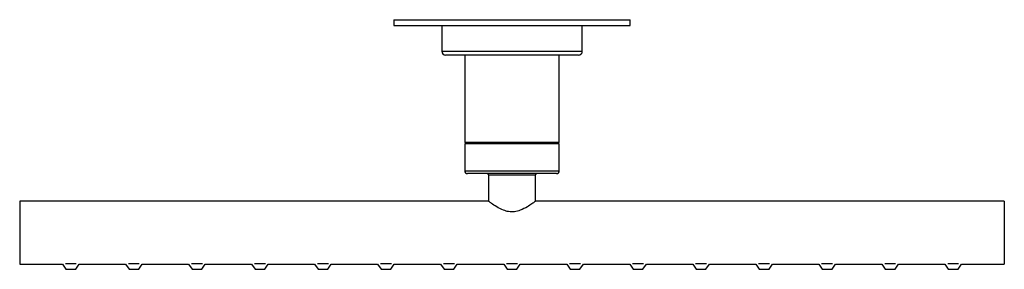
# Model space of a CAD drawing. Extents: x -62 to 1108, y 639 to 2274.
# Drawn here: x 588 to 838, y 639 to 702 of the extents above; entities that cross this region are included whole.
import ezdxf

# ---------------------------------------------------------------- set-up
doc = ezdxf.new("R2010")
doc.units = 0
doc.header["$LTSCALE"] = 10
doc.layers.get('0').update_dxf_attribs({"color": 2, "linetype": 'CONTINUOUS'})

msp = doc.modelspace()

# ---------------------------------------------------------------- linework, layer by layer
at = {"linetype": 'Continuous'}
for p, q in [((682.84, 702.23), (742.84, 702.23)), ((682.84, 702.23), (682.84, 700.73)), ((682.84, 700.73), (742.84, 700.73)), ((694.99, 700.73), (694.99, 694.23)), ((730.69, 694.23), (730.69, 700.73)), ((742.84, 700.73), (742.84, 702.23)), ((694.99, 694.23), (730.69, 694.23)), ((729.69, 693.23), (695.99, 693.23)), ((700.84, 693.23), (700.84, 671.13)), ((724.84, 671.13), (724.84, 693.23)), ((700.84, 671.13), (724.84, 671.13)), ((700.84, 671.13), (701.24, 670.73)), ((712.84, 670.73), (700.84, 670.73)), ((700.84, 670.73), (700.84, 663.83)), ((724.84, 670.73), (712.84, 670.73)), ((724.44, 670.73), (724.84, 671.13)), ((724.84, 663.83), (724.84, 670.73)), ((700.84, 663.83), (724.84, 663.83)), ((724.14, 663.13), (701.54, 663.13)), ((706.84, 662.86), (718.84, 662.86)), ((706.84, 662.86), (706.84, 656.13)), ((718.84, 656.13), (718.84, 662.86)), ((587.84, 656.13), (587.84, 640.13)), ((706.84, 656.13), (587.84, 656.13)), ((837.84, 656.13), (718.84, 656.13)), ((837.84, 656.13), (837.84, 640.13)), ((587.84, 640.13), (598.72, 640.13)), ((598.72, 640.13), (599.59, 638.83)), ((599.46, 640.33), (602.21, 640.33)), ((602.09, 638.83), (602.95, 640.13)), ((602.95, 640.13), (614.72, 640.13)), ((614.72, 640.13), (615.59, 638.83)), ((615.46, 640.33), (618.21, 640.33)), ((618.09, 638.83), (618.95, 640.13)), ((618.95, 640.13), (630.72, 640.13)), ((630.72, 640.13), (631.59, 638.83)), ((631.46, 640.33), (634.21, 640.33)), ((634.09, 638.83), (634.95, 640.13)), ((634.95, 640.13), (646.72, 640.13)), ((646.72, 640.13), (647.59, 638.83)), ((647.46, 640.33), (650.21, 640.33)), ((650.09, 638.83), (650.95, 640.13)), ((650.95, 640.13), (662.72, 640.13)), ((662.72, 640.13), (663.59, 638.83)), ((663.46, 640.33), (666.21, 640.33)), ((666.09, 638.83), (666.95, 640.13)), ((666.95, 640.13), (678.72, 640.13)), ((678.72, 640.13), (679.59, 638.83)), ((679.46, 640.33), (682.21, 640.33)), ((682.09, 638.83), (682.95, 640.13)), ((682.95, 640.13), (694.72, 640.13)), ((694.72, 640.13), (695.59, 638.83)), ((695.46, 640.33), (698.21, 640.33)), ((698.09, 638.83), (698.95, 640.13)), ((698.95, 640.13), (710.72, 640.13)), ((710.72, 640.13), (711.59, 638.83)), ((711.46, 640.33), (714.21, 640.33)), ((714.09, 638.83), (714.95, 640.13)), ((714.95, 640.13), (726.72, 640.13)), ((726.72, 640.13), (727.59, 638.83)), ((727.46, 640.33), (730.21, 640.33)), ((730.09, 638.83), (730.95, 640.13)), ((730.95, 640.13), (742.72, 640.13)), ((742.72, 640.13), (743.59, 638.83)), ((743.46, 640.33), (746.21, 640.33)), ((746.09, 638.83), (746.95, 640.13)), ((746.95, 640.13), (758.72, 640.13)), ((758.72, 640.13), (759.59, 638.83)), ((759.46, 640.33), (762.21, 640.33)), ((762.09, 638.83), (762.95, 640.13)), ((762.95, 640.13), (774.72, 640.13)), ((774.72, 640.13), (775.59, 638.83)), ((775.46, 640.33), (778.21, 640.33)), ((778.09, 638.83), (778.95, 640.13)), ((778.95, 640.13), (790.72, 640.13)), ((790.72, 640.13), (791.59, 638.83)), ((791.46, 640.33), (794.21, 640.33)), ((794.09, 638.83), (794.95, 640.13)), ((794.95, 640.13), (806.72, 640.13)), ((806.72, 640.13), (807.59, 638.83)), ((807.46, 640.33), (810.21, 640.33)), ((810.09, 638.83), (810.95, 640.13)), ((810.95, 640.13), (822.72, 640.13)), ((822.72, 640.13), (823.59, 638.83)), ((823.46, 640.33), (826.21, 640.33)), ((826.09, 638.83), (826.95, 640.13)), ((826.95, 640.13), (837.84, 640.13)), ((599.59, 638.83), (602.09, 638.83)), ((615.59, 638.83), (618.09, 638.83)), ((631.59, 638.83), (634.09, 638.83)), ((647.59, 638.83), (650.09, 638.83)), ((663.59, 638.83), (666.09, 638.83)), ((679.59, 638.83), (682.09, 638.83)), ((695.59, 638.83), (698.09, 638.83)), ((711.59, 638.83), (714.09, 638.83)), ((727.59, 638.83), (730.09, 638.83)), ((743.59, 638.83), (746.09, 638.83)), ((759.59, 638.83), (762.09, 638.83)), ((775.59, 638.83), (778.09, 638.83)), ((791.59, 638.83), (794.09, 638.83)), ((807.59, 638.83), (810.09, 638.83)), ((823.59, 638.83), (826.09, 638.83))]:
    msp.add_line(p, q, dxfattribs=at)
at = {"linetype": 'Continuous', "flags": 128}
msp.add_lwpolyline([(718.84, 656.13), (718.82, 656.11), (718.77, 656.08), (718.69, 656.02), (718.58, 655.94), (718.45, 655.84), (718.29, 655.72), (718.1, 655.59), (717.88, 655.44), (717.63, 655.27), (717.36, 655.09), (717.05, 654.89), (716.73, 654.69), (716.32, 654.46), (715.88, 654.23), (715.41, 654.01), (714.9, 653.81), (714.56, 653.69), (714.22, 653.59), (713.85, 653.51), (713.48, 653.46), (713.11, 653.42), (712.73, 653.42), (712.35, 653.44), (711.96, 653.49), (711.64, 653.55), (711.32, 653.63), (711, 653.73), (710.7, 653.83), (710.23, 654.03), (709.78, 654.24), (709.35, 654.46), (708.95, 654.69), (708.57, 654.92), (708.23, 655.14), (707.9, 655.36), (707.62, 655.56), (707.42, 655.7), (707.25, 655.82), (707.1, 655.93), (706.99, 656.01), (706.9, 656.08), (706.85, 656.11), (706.84, 656.13)], dxfattribs=at)
at = {"linetype": 'Continuous'}
for centre, radius, start, end in [((695.99, 694.23), 1, 180, 270), ((729.69, 694.23), 1, 270, 0), ((701.54, 663.83), 0.7, 180, 270), ((712.84, 668.13), 7.98, 218.7973, 221.2465), ((712.84, 668.13), 7.98, 318.7535, 321.2027), ((724.14, 663.83), 0.7, 270, 0)]:
    msp.add_arc(centre, radius, start, end, dxfattribs=at)

doc.saveas('drawing.dxf')
